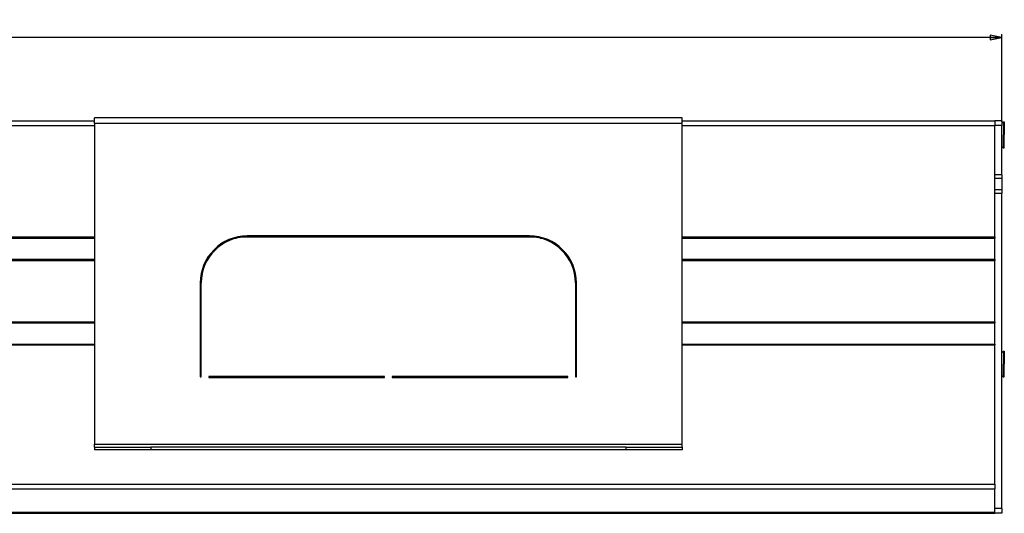
# Paper-space layout 'Foglio 1' of a CAD drawing. Extents: x 0 to 1189, y 0 to 841.
# Drawn here: x 594 to 804, y 338 to 443 of the extents above; entities that cross this region are included whole.
import ezdxf

# ---------------------------------------------------------------- set-up
doc = ezdxf.new("R2010")
doc.units = 0
doc.header["$LTSCALE"] = 65.395
doc.layers.get('0').update_dxf_attribs({"linetype": 'CONTINUOUS'})
for name, color, linetype in [('02___PRT_ALL_AXES', 7, 'CONTINUOUS'), ('3_ALL_AXES', 7, 'CONTINUOUS'), ('7_ALL_FEATURES', 7, 'CONTINUOUS')]:
    doc.layers.add(name, color=color, linetype=linetype)
doc.styles.get("Standard").update_dxf_attribs({"font": 'arial.ttf'})
doc.dimstyles.new('DIMSTYLE_2', dxfattribs={"dimtxt": 3, "dimasz": 2.5, "dimexe": 0.75, "dimexo": 0.75, "dimgap": 0.75, "dimtad": 1, "dimdsep": 46, "dimtxsty": 'STANDARD', "dimblk": 'CLOSED', "dimblk1": 'CLOSED', "dimblk2": 'CLOSED', "dimcen": 0.09, "dimazin": 2, "dimtp": 0.8, "dimtm": 0.8, "dimtfac": 1, "dimtofl": 0, "dimtmove": 0, "dimatfit": 3, "dimldrblk": 'CLOSED', "dimfxl": 1, "dimtolj": 1, "dimarcsym": 0})

# ---------------------------------------------------------------- blocks, each defined once
blk = doc.blocks.new('_CLOSED')
at = {"color": 0, "linetype": 'ByBlock'}
for p, q in [((0, 0), (-1, 0.2)), ((-1, 0.2), (-1, -0.2)), ((-1, -0.2), (0, 0)), ((-1, 0), (0, 0))]:
    blk.add_line(p, q, dxfattribs=at)
blk = doc.blocks.new('*D4')
at = {"color": 2, "linetype": 'Continuous'}
for p, q in [((121.4, 421.32), (121.4, 440)), ((803.4, 421.32), (803.4, 440)), ((121.4, 439.25), (462.4, 439.25)), ((803.4, 439.25), (462.4, 439.25))]:
    blk.add_line(p, q, dxfattribs=at)
at = {"color": 2, "linetype": 'Continuous', "xscale": 2.5, "yscale": 2.5, "zscale": 2.5, "rotation": 180}
blk.add_blockref('_CLOSED', (121.4, 439.25), dxfattribs=at)
at = {"color": 2, "linetype": 'Continuous', "xscale": 2.5, "yscale": 2.5, "zscale": 2.5}
blk.add_blockref('_CLOSED', (803.4, 439.25), dxfattribs=at)
at = {"color": 2, "linetype": 'Continuous', "insert": (462.4, 443), "char_height": 3, "width": 6.9926, "attachment_point": 2}
blk.add_mtext('682', dxfattribs=at)

psp = doc.layouts.new('Foglio 1')

# ---------------------------------------------------------------- linework, layer by layer
at = {"layer": '02___PRT_ALL_AXES', "color": 9, "linetype": 'Continuous'}
for p, q in [((335.403, 396.868), (610.403, 396.868)), ((640.926, 396.868), (642.903, 396.868)), ((702.903, 396.868), (704.88, 396.868)), ((735.403, 396.868), (801.903, 396.868)), ((610.403, 391.768), (335.403, 391.768)), ((634.357, 391.768), (634.131, 391.768)), ((711.675, 391.768), (711.45, 391.768)), ((801.903, 391.768), (735.403, 391.768))]:
    psp.add_line(p, q, dxfattribs=at)
at = {"layer": '02___PRT_ALL_AXES', "color": 7, "linetype": 'Continuous'}
for p, q in [((335.403, 396.568), (610.403, 396.568)), ((639.937, 396.568), (640.623, 396.568)), ((705.183, 396.568), (705.869, 396.568)), ((735.403, 396.568), (801.903, 396.568)), ((610.403, 392.068), (335.403, 392.068)), ((634.517, 392.068), (634.291, 392.068)), ((711.515, 392.068), (711.289, 392.068)), ((801.903, 392.068), (735.403, 392.068))]:
    psp.add_line(p, q, dxfattribs=at)
at = {"layer": '02___PRT_ALL_AXES', "color": 3, "linetype": 'Continuous'}
for p, q in [((702.903, 397.068), (642.903, 397.068)), ((642.903, 396.868), (702.903, 396.868)), ((632.903, 387.068), (632.903, 367.068)), ((633.103, 367.068), (633.103, 387.068)), ((712.703, 387.068), (712.703, 367.068)), ((712.903, 367.068), (712.903, 387.068)), ((632.903, 367.068), (633.103, 367.068)), ((672.103, 367.168), (634.703, 367.168)), ((634.703, 367.168), (634.703, 366.968)), ((634.703, 366.968), (672.103, 366.968)), ((672.103, 366.968), (672.103, 367.168)), ((711.103, 367.168), (673.703, 367.168)), ((673.703, 367.168), (673.703, 366.968)), ((673.703, 366.968), (711.103, 366.968)), ((711.103, 366.968), (711.103, 367.168)), ((712.703, 367.068), (712.903, 367.068))]:
    psp.add_line(p, q, dxfattribs=at)
for centre, radius, start, end in [((642.903, 387.068), 10, 90, 180), ((642.903, 387.068), 9.8, 90, 180), ((702.903, 387.068), 10, 0, 90), ((702.903, 387.068), 9.8, 0, 90)]:
    psp.add_arc(centre, radius, start, end, dxfattribs=at)
at = {"layer": '3_ALL_AXES', "color": 7, "linetype": 'Continuous'}
for p, q in [((803.403, 421.025), (803.752, 421.318)), ((803.752, 421.318), (803.903, 421.318)), ((803.752, 421.318), (803.752, 418.568)), ((803.903, 421.318), (803.903, 418.568)), ((803.752, 415.818), (803.752, 418.568)), ((803.903, 415.818), (803.903, 418.568)), ((803.403, 416.111), (803.752, 415.818)), ((803.752, 415.818), (803.903, 415.818)), ((803.403, 372.275), (803.752, 372.568)), ((803.752, 372.568), (803.903, 372.568)), ((803.752, 372.568), (803.752, 369.818)), ((803.903, 372.568), (803.903, 369.818)), ((803.752, 367.068), (803.752, 369.818)), ((803.903, 367.068), (803.903, 369.818)), ((803.403, 367.361), (803.752, 367.068)), ((803.752, 367.068), (803.903, 367.068))]:
    psp.add_line(p, q, dxfattribs=at)
at = {"layer": '7_ALL_FEATURES', "color": 7, "linetype": 'Continuous'}
for p, q in [((335.403, 421.568), (610.403, 421.568)), ((735.403, 421.568), (801.903, 421.568)), ((803.403, 421.568), (801.903, 421.568)), ((801.903, 421.568), (801.903, 420.568)), ((803.403, 421.568), (803.403, 420.568)), ((801.903, 396.868), (801.903, 420.568)), ((803.403, 410.068), (803.403, 420.568)), ((803.403, 410.068), (803.403, 409.268)), ((803.403, 409.268), (803.403, 406.868)), ((803.403, 406.868), (803.403, 406.068)), ((803.403, 339.068), (803.403, 406.068)), ((801.903, 396.868), (801.903, 396.587)), ((801.903, 392.05), (801.903, 391.768)), ((801.903, 378.768), (801.903, 391.768)), ((335.403, 378.568), (610.403, 378.568)), ((632.903, 378.568), (633.103, 378.568)), ((712.703, 378.568), (712.903, 378.568)), ((735.403, 378.568), (801.903, 378.568)), ((801.903, 378.768), (801.903, 378.568)), ((335.403, 374.068), (610.403, 374.068)), ((632.903, 374.068), (633.103, 374.068)), ((712.703, 374.068), (712.903, 374.068)), ((735.403, 374.068), (801.903, 374.068)), ((801.903, 374.068), (801.903, 373.868)), ((801.903, 344.257), (801.903, 373.868)), ((610.403, 352.168), (610.403, 351.568)), ((622.403, 352.168), (622.403, 351.568)), ((723.403, 352.168), (723.403, 351.568)), ((735.403, 352.168), (735.403, 351.568)), ((622.403, 351.568), (610.403, 351.568)), ((723.403, 351.568), (622.403, 351.568)), ((735.403, 351.568), (723.403, 351.568)), ((801.903, 344.257), (801.903, 343.278)), ((801.903, 342.246), (801.903, 343.278)), ((122.903, 338.068), (801.903, 338.068)), ((801.903, 338.147), (801.903, 338.068)), ((803.403, 338.068), (801.903, 338.068)), ((803.403, 339.068), (803.403, 338.068))]:
    psp.add_line(p, q, dxfattribs=at)
at = {"layer": '7_ALL_FEATURES', "color": 3, "linetype": 'Continuous'}
for p, q in [((610.403, 421.674), (610.403, 422.168)), ((735.403, 422.168), (610.403, 422.168)), ((610.403, 420.968), (610.403, 421.674)), ((610.403, 420.968), (610.403, 352.768)), ((735.403, 421.674), (735.403, 422.168)), ((735.403, 420.968), (735.403, 421.674)), ((735.403, 352.768), (735.403, 420.968)), ((801.903, 396.568), (801.903, 396.587)), ((801.903, 392.068), (801.903, 396.568)), ((801.903, 392.05), (801.903, 392.068)), ((801.903, 374.068), (801.903, 378.568)), ((610.403, 352.168), (610.403, 352.768)), ((610.403, 352.168), (622.403, 352.168)), ((723.403, 352.168), (622.403, 352.168)), ((723.403, 352.168), (735.403, 352.168)), ((735.403, 352.168), (735.403, 352.768)), ((801.903, 339.068), (801.903, 342.246)), ((801.903, 338.395), (801.903, 339.068)), ((801.903, 338.27), (801.903, 338.395)), ((801.903, 338.147), (801.903, 338.27))]:
    psp.add_line(p, q, dxfattribs=at)
at = {"layer": '7_ALL_FEATURES', "color": 9, "linetype": 'Continuous'}
for p, q in [((735.403, 420.968), (610.403, 420.968)), ((335.403, 420.568), (610.403, 420.568)), ((735.403, 420.568), (801.903, 420.568)), ((803.403, 420.568), (801.903, 420.568)), ((803.403, 410.068), (801.903, 410.068)), ((803.403, 409.268), (801.903, 409.268)), ((803.403, 406.868), (801.903, 406.868)), ((803.403, 406.068), (801.903, 406.068)), ((335.403, 378.768), (610.403, 378.768)), ((632.903, 378.768), (633.103, 378.768)), ((712.703, 378.768), (712.903, 378.768)), ((735.403, 378.768), (801.903, 378.768)), ((335.403, 373.868), (610.403, 373.868)), ((632.903, 373.868), (633.103, 373.868)), ((712.703, 373.868), (712.903, 373.868)), ((735.403, 373.868), (801.903, 373.868)), ((610.403, 352.768), (735.403, 352.768)), ((122.903, 344.257), (801.903, 344.257)), ((122.903, 343.278), (801.903, 343.278)), ((122.903, 338.329), (801.903, 338.329)), ((803.403, 339.068), (801.903, 339.068))]:
    psp.add_line(p, q, dxfattribs=at)

# ---------------------------------------------------------------- dimensions: what is measured, and where the dimension line sits
at = {"color": 2, "linetype": 'Continuous'}
dim = psp.add_linear_dim(base=(121.403, 439.251), p1=(803.403, 420.568), p2=(121.403, 420.568), angle=180, dimstyle='DIMSTYLE_2', dxfattribs=at)
dim.commit()
dim.dimension.update_dxf_attribs({"geometry": '*D4', "text_midpoint": (462.365, 439.251), "dimtype": 160})

doc.saveas('drawing.dxf')
